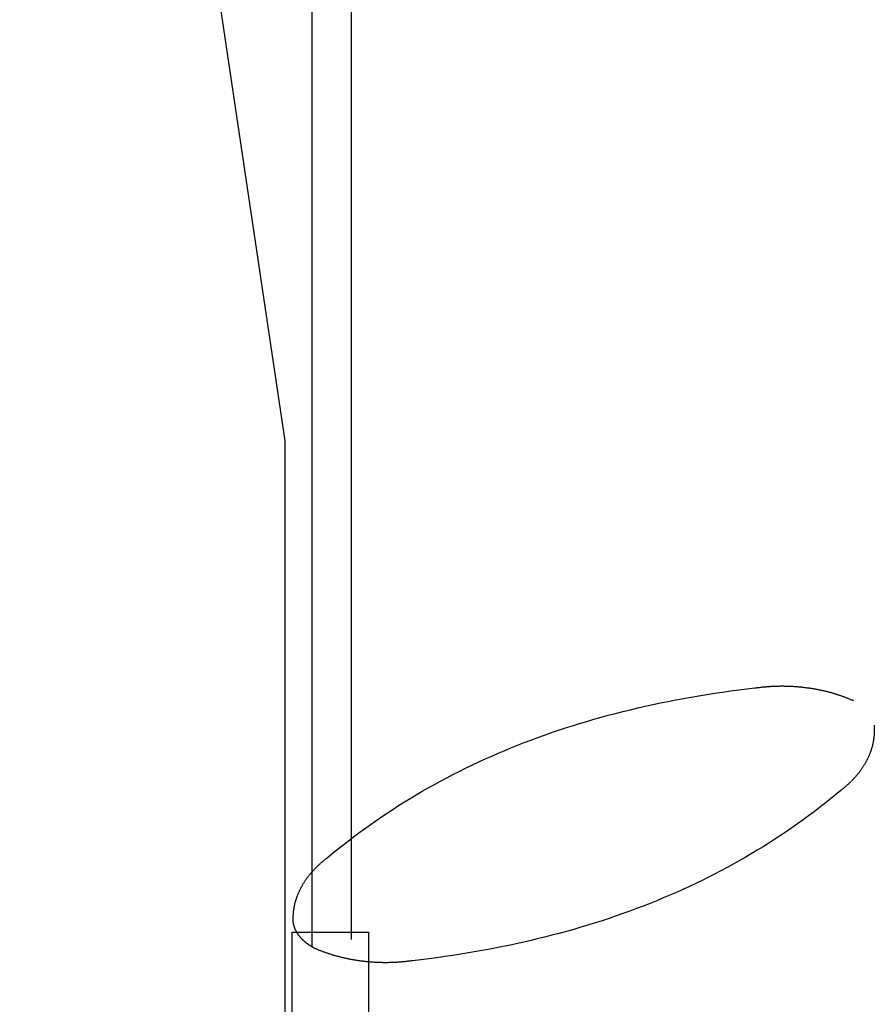
# Model space of a CAD drawing. Units: millimetres. Extents: x -17277 to -5152, y 43067 to 51490.
# Drawn here: x -8572 to -8441, y 46663 to 46814 of the extents above; entities that cross this region are included whole.
import ezdxf

# ---------------------------------------------------------------- set-up
doc = ezdxf.new("R2010")
doc.units = ezdxf.units.MM

msp = doc.modelspace()

# ---------------------------------------------------------------- linework, layer by layer
at = {"color": 1, "linetype": 'Continuous'}
for p, q in [((-8527.11, 47678.88), (-8527.11, 46671.95)), ((-8521.11, 47678.88), (-8521.11, 46673.06)), ((-8571.73, 47021.17), (-8531.23, 46749.19)), ((-8531.23, 46749.19), (-8531.23, 46630.64)), ((-8530.1, 46674.17), (-8518.39, 46674.17)), ((-8530.1, 46632.67), (-8530.1, 46674.17)), ((-8518.39, 46632.67), (-8518.39, 46674.17))]:
    msp.add_line(p, q, dxfattribs=at)
at = {"color": 1, "linetype": 'Continuous', "flags": 128}
for points in [[(-8524.84, 46685.48), (-8524.04, 46686.15), (-8523.23, 46686.81), (-8522.41, 46687.46), (-8521.59, 46688.1), (-8520.76, 46688.73), (-8519.92, 46689.36), (-8519.08, 46689.98), (-8518.23, 46690.59), (-8517.37, 46691.19), (-8516.5, 46691.78), (-8515.63, 46692.37), (-8514.75, 46692.94), (-8513.87, 46693.51), (-8512.98, 46694.07), (-8512.08, 46694.62), (-8511.17, 46695.16), (-8510.25, 46695.7), (-8509.33, 46696.23), (-8508.41, 46696.74), (-8507.47, 46697.25), (-8506.53, 46697.76), (-8505.58, 46698.25), (-8504.63, 46698.73), (-8503.66, 46699.21), (-8502.69, 46699.68), (-8501.72, 46700.14), (-8500.74, 46700.59), (-8499.74, 46701.03), (-8498.75, 46701.47), (-8497.74, 46701.9), (-8496.73, 46702.32), (-8495.71, 46702.73), (-8494.69, 46703.13), (-8493.66, 46703.52), (-8492.62, 46703.91), (-8491.57, 46704.28), (-8490.52, 46704.65), (-8489.46, 46705.01), (-8488.39, 46705.37), (-8487.32, 46705.71), (-8486.24, 46706.05), (-8485.15, 46706.37), (-8484.06, 46706.69), (-8482.96, 46707), (-8481.85, 46707.31), (-8480.73, 46707.6), (-8479.61, 46707.89), (-8478.48, 46708.16), (-8477.34, 46708.43), (-8476.2, 46708.69), (-8475.05, 46708.95), (-8473.89, 46709.19), (-8472.73, 46709.43), (-8471.56, 46709.65), (-8470.38, 46709.87), (-8469.2, 46710.09), (-8468, 46710.29), (-8466.81, 46710.48), (-8465.6, 46710.67), (-8464.39, 46710.85), (-8463.17, 46711.02), (-8461.94, 46711.18), (-8460.71, 46711.33), (-8459.47, 46711.48), (-8459.47, 46711.48)], [(-8459.47, 46711.48), (-8459.35, 46711.49), (-8459.22, 46711.51), (-8459.1, 46711.53), (-8458.98, 46711.54), (-8458.86, 46711.56), (-8458.74, 46711.57), (-8458.62, 46711.59), (-8458.49, 46711.6), (-8458.37, 46711.62), (-8458.25, 46711.63), (-8458.13, 46711.64), (-8458.01, 46711.65), (-8457.88, 46711.66), (-8457.76, 46711.67), (-8457.64, 46711.68), (-8457.52, 46711.69), (-8457.4, 46711.7), (-8457.28, 46711.71), (-8457.15, 46711.72), (-8457.03, 46711.73), (-8456.91, 46711.73), (-8456.79, 46711.74), (-8456.67, 46711.75), (-8456.55, 46711.75), (-8456.42, 46711.76), (-8456.3, 46711.76), (-8456.18, 46711.76), (-8456.06, 46711.77), (-8455.94, 46711.77), (-8455.81, 46711.77), (-8455.69, 46711.77), (-8455.57, 46711.78), (-8455.45, 46711.78), (-8455.33, 46711.78), (-8455.2, 46711.78), (-8455.08, 46711.78), (-8454.96, 46711.77), (-8454.84, 46711.77), (-8454.72, 46711.77), (-8454.59, 46711.77), (-8454.47, 46711.76), (-8454.35, 46711.76), (-8454.23, 46711.76), (-8454.11, 46711.75), (-8453.98, 46711.75), (-8453.86, 46711.74), (-8453.74, 46711.73), (-8453.62, 46711.73), (-8453.5, 46711.72), (-8453.37, 46711.71), (-8453.25, 46711.7), (-8453.13, 46711.69), (-8453.01, 46711.68), (-8452.89, 46711.67), (-8452.76, 46711.66), (-8452.64, 46711.65), (-8452.52, 46711.64), (-8452.4, 46711.63), (-8452.28, 46711.61), (-8452.15, 46711.6), (-8452.03, 46711.59), (-8451.91, 46711.57), (-8451.79, 46711.56), (-8451.66, 46711.54), (-8451.66, 46711.54), (-8451.54, 46711.52), (-8451.42, 46711.51), (-8451.3, 46711.49), (-8451.18, 46711.47), (-8451.06, 46711.46), (-8450.94, 46711.44), (-8450.82, 46711.42), (-8450.7, 46711.4), (-8450.58, 46711.38), (-8450.46, 46711.36), (-8450.34, 46711.34), (-8450.22, 46711.32), (-8450.1, 46711.3), (-8449.98, 46711.27), (-8449.86, 46711.25), (-8449.75, 46711.23), (-8449.63, 46711.2), (-8449.51, 46711.18), (-8449.39, 46711.16), (-8449.28, 46711.13), (-8449.16, 46711.1), (-8449.04, 46711.08), (-8448.93, 46711.05), (-8448.81, 46711.02), (-8448.7, 46711), (-8448.58, 46710.97), (-8448.47, 46710.94), (-8448.35, 46710.91), (-8448.24, 46710.88), (-8448.13, 46710.85), (-8448.01, 46710.82), (-8447.9, 46710.79), (-8447.79, 46710.76), (-8447.67, 46710.73), (-8447.56, 46710.69), (-8447.45, 46710.66), (-8447.34, 46710.63), (-8447.22, 46710.59), (-8447.11, 46710.56), (-8447, 46710.53), (-8446.89, 46710.49), (-8446.78, 46710.45), (-8446.67, 46710.42), (-8446.56, 46710.38), (-8446.45, 46710.34), (-8446.34, 46710.31), (-8446.23, 46710.27), (-8446.12, 46710.23), (-8446.02, 46710.19), (-8445.91, 46710.15), (-8445.8, 46710.11), (-8445.69, 46710.07), (-8445.58, 46710.03), (-8445.48, 46709.99), (-8445.37, 46709.94), (-8445.26, 46709.9), (-8445.16, 46709.86), (-8445.05, 46709.81), (-8444.95, 46709.77), (-8444.84, 46709.73), (-8444.73, 46709.68), (-8444.63, 46709.64), (-8444.53, 46709.59), (-8444.42, 46709.54), (-8444.42, 46709.54)], [(-8441.26, 46705.77), (-8441.25, 46705.69), (-8441.25, 46705.6), (-8441.24, 46705.51), (-8441.24, 46705.43), (-8441.23, 46705.34), (-8441.23, 46705.26), (-8441.23, 46705.17), (-8441.23, 46705.09), (-8441.23, 46705), (-8441.23, 46704.92), (-8441.23, 46704.83), (-8441.23, 46704.75), (-8441.24, 46704.67), (-8441.24, 46704.58), (-8441.24, 46704.5), (-8441.25, 46704.41), (-8441.25, 46704.33), (-8441.26, 46704.24), (-8441.27, 46704.16), (-8441.28, 46704.08), (-8441.28, 46703.99), (-8441.29, 46703.91), (-8441.3, 46703.82), (-8441.31, 46703.74), (-8441.33, 46703.66), (-8441.34, 46703.57), (-8441.35, 46703.49), (-8441.37, 46703.41), (-8441.38, 46703.32), (-8441.4, 46703.24), (-8441.41, 46703.16), (-8441.43, 46703.07), (-8441.45, 46702.99), (-8441.47, 46702.91), (-8441.48, 46702.82), (-8441.5, 46702.74), (-8441.53, 46702.66), (-8441.55, 46702.58), (-8441.57, 46702.49), (-8441.59, 46702.41), (-8441.62, 46702.33), (-8441.64, 46702.25), (-8441.67, 46702.16), (-8441.69, 46702.08), (-8441.72, 46702), (-8441.75, 46701.92), (-8441.77, 46701.83), (-8441.8, 46701.75), (-8441.83, 46701.67), (-8441.86, 46701.59), (-8441.89, 46701.51), (-8441.93, 46701.43), (-8441.96, 46701.34), (-8441.99, 46701.26), (-8442.03, 46701.18), (-8442.06, 46701.1), (-8442.1, 46701.02), (-8442.13, 46700.94), (-8442.17, 46700.86), (-8442.21, 46700.77), (-8442.25, 46700.69), (-8442.29, 46700.61), (-8442.33, 46700.53), (-8442.37, 46700.45), (-8442.37, 46700.45), (-8442.41, 46700.37), (-8442.45, 46700.29), (-8442.5, 46700.21), (-8442.54, 46700.13), (-8442.58, 46700.05), (-8442.63, 46699.97), (-8442.67, 46699.89), (-8442.72, 46699.81), (-8442.77, 46699.74), (-8442.81, 46699.66), (-8442.86, 46699.58), (-8442.91, 46699.5), (-8442.96, 46699.42), (-8443.01, 46699.35), (-8443.06, 46699.27), (-8443.11, 46699.19), (-8443.17, 46699.12), (-8443.22, 46699.04), (-8443.27, 46698.96), (-8443.33, 46698.89), (-8443.38, 46698.81), (-8443.44, 46698.74), (-8443.49, 46698.66), (-8443.55, 46698.59), (-8443.61, 46698.52), (-8443.66, 46698.44), (-8443.72, 46698.37), (-8443.78, 46698.29), (-8443.84, 46698.22), (-8443.9, 46698.15), (-8443.96, 46698.08), (-8444.03, 46698), (-8444.09, 46697.93), (-8444.15, 46697.86), (-8444.21, 46697.79), (-8444.28, 46697.72), (-8444.34, 46697.65), (-8444.41, 46697.58), (-8444.48, 46697.5), (-8444.54, 46697.43), (-8444.61, 46697.36), (-8444.68, 46697.29), (-8444.75, 46697.23), (-8444.82, 46697.16), (-8444.89, 46697.09), (-8444.96, 46697.02), (-8445.03, 46696.95), (-8445.1, 46696.88), (-8445.18, 46696.81), (-8445.25, 46696.75), (-8445.32, 46696.68), (-8445.4, 46696.61), (-8445.48, 46696.55), (-8445.55, 46696.48), (-8445.63, 46696.41), (-8445.71, 46696.35), (-8445.78, 46696.28), (-8445.86, 46696.22), (-8445.94, 46696.15), (-8446.02, 46696.09), (-8446.1, 46696.02), (-8446.18, 46695.96), (-8446.27, 46695.89), (-8446.35, 46695.83), (-8446.35, 46695.83)], [(-8446.35, 46695.83), (-8447.15, 46695.16), (-8447.96, 46694.5), (-8448.78, 46693.85), (-8449.6, 46693.21), (-8450.43, 46692.57), (-8451.27, 46691.95), (-8452.11, 46691.33), (-8452.96, 46690.72), (-8453.82, 46690.12), (-8454.69, 46689.53), (-8455.56, 46688.94), (-8456.44, 46688.37), (-8457.32, 46687.8), (-8458.22, 46687.24), (-8459.12, 46686.69), (-8460.02, 46686.14), (-8460.94, 46685.61), (-8461.86, 46685.08), (-8462.79, 46684.57), (-8463.72, 46684.06), (-8464.66, 46683.55), (-8465.61, 46683.06), (-8466.57, 46682.58), (-8467.53, 46682.1), (-8468.5, 46681.63), (-8469.47, 46681.17), (-8470.46, 46680.72), (-8471.45, 46680.27), (-8472.44, 46679.84), (-8473.45, 46679.41), (-8474.46, 46678.99), (-8475.48, 46678.58), (-8476.5, 46678.18), (-8477.53, 46677.79), (-8478.57, 46677.4), (-8479.62, 46677.03), (-8480.67, 46676.66), (-8481.73, 46676.3), (-8482.8, 46675.94), (-8483.87, 46675.6), (-8484.95, 46675.26), (-8486.04, 46674.94), (-8487.13, 46674.62), (-8488.24, 46674.31), (-8489.34, 46674), (-8490.46, 46673.71), (-8491.58, 46673.42), (-8492.71, 46673.15), (-8493.85, 46672.88), (-8494.99, 46672.62), (-8496.14, 46672.36), (-8497.3, 46672.12), (-8498.46, 46671.88), (-8499.63, 46671.65), (-8500.81, 46671.43), (-8502, 46671.22), (-8503.19, 46671.02), (-8504.39, 46670.83), (-8505.59, 46670.64), (-8506.81, 46670.46), (-8508.02, 46670.29), (-8509.25, 46670.13), (-8510.49, 46669.98), (-8511.73, 46669.83), (-8511.73, 46669.83)], [(-8529.93, 46675.54), (-8529.94, 46675.62), (-8529.95, 46675.71), (-8529.95, 46675.79), (-8529.95, 46675.88), (-8529.96, 46675.97), (-8529.96, 46676.05), (-8529.96, 46676.14), (-8529.96, 46676.22), (-8529.96, 46676.3), (-8529.96, 46676.39), (-8529.96, 46676.47), (-8529.96, 46676.56), (-8529.96, 46676.64), (-8529.95, 46676.73), (-8529.95, 46676.81), (-8529.94, 46676.9), (-8529.94, 46676.98), (-8529.93, 46677.07), (-8529.92, 46677.15), (-8529.92, 46677.23), (-8529.91, 46677.32), (-8529.9, 46677.4), (-8529.89, 46677.49), (-8529.88, 46677.57), (-8529.87, 46677.65), (-8529.85, 46677.74), (-8529.84, 46677.82), (-8529.83, 46677.9), (-8529.81, 46677.99), (-8529.8, 46678.07), (-8529.78, 46678.15), (-8529.76, 46678.24), (-8529.75, 46678.32), (-8529.73, 46678.4), (-8529.71, 46678.49), (-8529.69, 46678.57), (-8529.67, 46678.65), (-8529.65, 46678.73), (-8529.62, 46678.82), (-8529.6, 46678.9), (-8529.58, 46678.98), (-8529.55, 46679.06), (-8529.53, 46679.15), (-8529.5, 46679.23), (-8529.47, 46679.31), (-8529.45, 46679.39), (-8529.42, 46679.47), (-8529.39, 46679.56), (-8529.36, 46679.64), (-8529.33, 46679.72), (-8529.3, 46679.8), (-8529.27, 46679.88), (-8529.23, 46679.97), (-8529.2, 46680.05), (-8529.17, 46680.13), (-8529.13, 46680.21), (-8529.09, 46680.29), (-8529.06, 46680.37), (-8529.02, 46680.45), (-8528.98, 46680.53), (-8528.94, 46680.62), (-8528.9, 46680.7), (-8528.86, 46680.78), (-8528.82, 46680.86), (-8528.82, 46680.86), (-8528.78, 46680.94), (-8528.74, 46681.02), (-8528.7, 46681.1), (-8528.65, 46681.18), (-8528.61, 46681.26), (-8528.56, 46681.34), (-8528.52, 46681.42), (-8528.47, 46681.5), (-8528.43, 46681.57), (-8528.38, 46681.65), (-8528.33, 46681.73), (-8528.28, 46681.81), (-8528.23, 46681.89), (-8528.18, 46681.96), (-8528.13, 46682.04), (-8528.08, 46682.12), (-8528.03, 46682.19), (-8527.97, 46682.27), (-8527.92, 46682.34), (-8527.87, 46682.42), (-8527.81, 46682.49), (-8527.76, 46682.57), (-8527.7, 46682.64), (-8527.64, 46682.72), (-8527.59, 46682.79), (-8527.53, 46682.87), (-8527.47, 46682.94), (-8527.41, 46683.01), (-8527.35, 46683.09), (-8527.29, 46683.16), (-8527.23, 46683.23), (-8527.17, 46683.31), (-8527.1, 46683.38), (-8527.04, 46683.45), (-8526.98, 46683.52), (-8526.91, 46683.59), (-8526.85, 46683.66), (-8526.78, 46683.73), (-8526.72, 46683.8), (-8526.65, 46683.87), (-8526.58, 46683.94), (-8526.51, 46684.01), (-8526.44, 46684.08), (-8526.37, 46684.15), (-8526.3, 46684.22), (-8526.23, 46684.29), (-8526.16, 46684.36), (-8526.09, 46684.43), (-8526.02, 46684.49), (-8525.94, 46684.56), (-8525.87, 46684.63), (-8525.79, 46684.7), (-8525.72, 46684.76), (-8525.64, 46684.83), (-8525.56, 46684.9), (-8525.49, 46684.96), (-8525.41, 46685.03), (-8525.33, 46685.09), (-8525.25, 46685.16), (-8525.17, 46685.22), (-8525.09, 46685.29), (-8525.01, 46685.35), (-8524.93, 46685.42), (-8524.84, 46685.48), (-8524.84, 46685.48)], [(-8526.77, 46671.77), (-8526.81, 46671.79), (-8526.85, 46671.81), (-8526.89, 46671.83), (-8526.93, 46671.85), (-8526.97, 46671.88), (-8527.01, 46671.9), (-8527.05, 46671.92), (-8527.09, 46671.94), (-8527.13, 46671.97), (-8527.17, 46671.99), (-8527.21, 46672.01), (-8527.24, 46672.03), (-8527.28, 46672.06), (-8527.32, 46672.08), (-8527.36, 46672.1), (-8527.39, 46672.13), (-8527.43, 46672.15), (-8527.47, 46672.18), (-8527.5, 46672.2), (-8527.54, 46672.22), (-8527.58, 46672.25), (-8527.61, 46672.27), (-8527.65, 46672.3), (-8527.68, 46672.32), (-8527.72, 46672.35), (-8527.75, 46672.37), (-8527.79, 46672.4), (-8527.82, 46672.42), (-8527.85, 46672.45), (-8527.89, 46672.48), (-8527.92, 46672.5), (-8527.95, 46672.53), (-8527.99, 46672.55), (-8528.02, 46672.58), (-8528.05, 46672.61), (-8528.09, 46672.63), (-8528.12, 46672.66), (-8528.15, 46672.69), (-8528.18, 46672.71), (-8528.21, 46672.74), (-8528.24, 46672.77), (-8528.28, 46672.8), (-8528.31, 46672.82), (-8528.34, 46672.85), (-8528.37, 46672.88), (-8528.4, 46672.91), (-8528.43, 46672.94), (-8528.46, 46672.96), (-8528.49, 46672.99), (-8528.51, 46673.02), (-8528.54, 46673.05), (-8528.57, 46673.08), (-8528.6, 46673.11), (-8528.63, 46673.14), (-8528.66, 46673.17), (-8528.68, 46673.19), (-8528.71, 46673.22), (-8528.74, 46673.25), (-8528.77, 46673.28), (-8528.79, 46673.31), (-8528.82, 46673.34), (-8528.85, 46673.37), (-8528.87, 46673.4), (-8528.9, 46673.44), (-8528.9, 46673.44), (-8528.92, 46673.47), (-8528.95, 46673.5), (-8528.97, 46673.53), (-8529, 46673.56), (-8529.02, 46673.59), (-8529.05, 46673.62), (-8529.07, 46673.65), (-8529.09, 46673.68), (-8529.12, 46673.71), (-8529.14, 46673.75), (-8529.16, 46673.78), (-8529.18, 46673.81), (-8529.21, 46673.84), (-8529.23, 46673.87), (-8529.25, 46673.9), (-8529.27, 46673.93), (-8529.29, 46673.97), (-8529.31, 46674), (-8529.33, 46674.03), (-8529.35, 46674.06), (-8529.37, 46674.09), (-8529.39, 46674.13), (-8529.41, 46674.16), (-8529.43, 46674.19), (-8529.45, 46674.22), (-8529.46, 46674.26), (-8529.48, 46674.29), (-8529.5, 46674.32), (-8529.52, 46674.35), (-8529.53, 46674.39), (-8529.55, 46674.42), (-8529.57, 46674.45), (-8529.58, 46674.48), (-8529.6, 46674.52), (-8529.61, 46674.55), (-8529.63, 46674.58), (-8529.64, 46674.62), (-8529.66, 46674.65), (-8529.67, 46674.68), (-8529.69, 46674.72), (-8529.7, 46674.75), (-8529.71, 46674.78), (-8529.73, 46674.82), (-8529.74, 46674.85), (-8529.75, 46674.88), (-8529.77, 46674.92), (-8529.78, 46674.95), (-8529.79, 46674.99), (-8529.8, 46675.02), (-8529.81, 46675.05), (-8529.82, 46675.09), (-8529.83, 46675.12), (-8529.84, 46675.16), (-8529.85, 46675.19), (-8529.86, 46675.23), (-8529.87, 46675.26), (-8529.88, 46675.29), (-8529.89, 46675.33), (-8529.9, 46675.36), (-8529.9, 46675.4), (-8529.91, 46675.43), (-8529.92, 46675.47), (-8529.93, 46675.5), (-8529.93, 46675.54), (-8529.93, 46675.54)], [(-8511.73, 46669.83), (-8511.85, 46669.81), (-8511.97, 46669.8), (-8512.09, 46669.78), (-8512.21, 46669.77), (-8512.33, 46669.75), (-8512.46, 46669.74), (-8512.58, 46669.72), (-8512.7, 46669.71), (-8512.82, 46669.69), (-8512.94, 46669.68), (-8513.06, 46669.67), (-8513.19, 46669.66), (-8513.31, 46669.65), (-8513.43, 46669.64), (-8513.55, 46669.63), (-8513.67, 46669.62), (-8513.79, 46669.61), (-8513.92, 46669.6), (-8514.04, 46669.59), (-8514.16, 46669.58), (-8514.28, 46669.58), (-8514.4, 46669.57), (-8514.53, 46669.56), (-8514.65, 46669.56), (-8514.77, 46669.55), (-8514.89, 46669.55), (-8515.01, 46669.54), (-8515.13, 46669.54), (-8515.26, 46669.54), (-8515.38, 46669.54), (-8515.5, 46669.53), (-8515.62, 46669.53), (-8515.74, 46669.53), (-8515.87, 46669.53), (-8515.99, 46669.53), (-8516.11, 46669.53), (-8516.23, 46669.53), (-8516.35, 46669.54), (-8516.48, 46669.54), (-8516.6, 46669.54), (-8516.72, 46669.54), (-8516.84, 46669.55), (-8516.96, 46669.55), (-8517.09, 46669.56), (-8517.21, 46669.56), (-8517.33, 46669.57), (-8517.45, 46669.58), (-8517.57, 46669.58), (-8517.7, 46669.59), (-8517.82, 46669.6), (-8517.94, 46669.61), (-8518.06, 46669.62), (-8518.18, 46669.63), (-8518.31, 46669.64), (-8518.43, 46669.65), (-8518.55, 46669.66), (-8518.67, 46669.67), (-8518.79, 46669.68), (-8518.92, 46669.7), (-8519.04, 46669.71), (-8519.16, 46669.72), (-8519.28, 46669.74), (-8519.41, 46669.75), (-8519.53, 46669.77), (-8519.53, 46669.77), (-8519.65, 46669.78), (-8519.77, 46669.8), (-8519.89, 46669.82), (-8520.01, 46669.83), (-8520.14, 46669.85), (-8520.26, 46669.87), (-8520.38, 46669.89), (-8520.5, 46669.91), (-8520.62, 46669.93), (-8520.74, 46669.95), (-8520.85, 46669.97), (-8520.97, 46669.99), (-8521.09, 46670.01), (-8521.21, 46670.04), (-8521.33, 46670.06), (-8521.45, 46670.08), (-8521.56, 46670.11), (-8521.68, 46670.13), (-8521.8, 46670.15), (-8521.92, 46670.18), (-8522.03, 46670.2), (-8522.15, 46670.23), (-8522.26, 46670.26), (-8522.38, 46670.28), (-8522.49, 46670.31), (-8522.61, 46670.34), (-8522.72, 46670.37), (-8522.84, 46670.4), (-8522.95, 46670.43), (-8523.07, 46670.46), (-8523.18, 46670.49), (-8523.29, 46670.52), (-8523.41, 46670.55), (-8523.52, 46670.58), (-8523.63, 46670.61), (-8523.74, 46670.65), (-8523.86, 46670.68), (-8523.97, 46670.71), (-8524.08, 46670.75), (-8524.19, 46670.78), (-8524.3, 46670.82), (-8524.41, 46670.86), (-8524.52, 46670.89), (-8524.63, 46670.93), (-8524.74, 46670.97), (-8524.85, 46671), (-8524.96, 46671.04), (-8525.07, 46671.08), (-8525.18, 46671.12), (-8525.29, 46671.16), (-8525.39, 46671.2), (-8525.5, 46671.24), (-8525.61, 46671.28), (-8525.72, 46671.32), (-8525.82, 46671.36), (-8525.93, 46671.41), (-8526.04, 46671.45), (-8526.14, 46671.49), (-8526.25, 46671.54), (-8526.35, 46671.58), (-8526.46, 46671.63), (-8526.56, 46671.67), (-8526.67, 46671.72), (-8526.77, 46671.77), (-8526.77, 46671.77)]]:
    msp.add_lwpolyline(points, dxfattribs=at)

doc.saveas('drawing.dxf')
